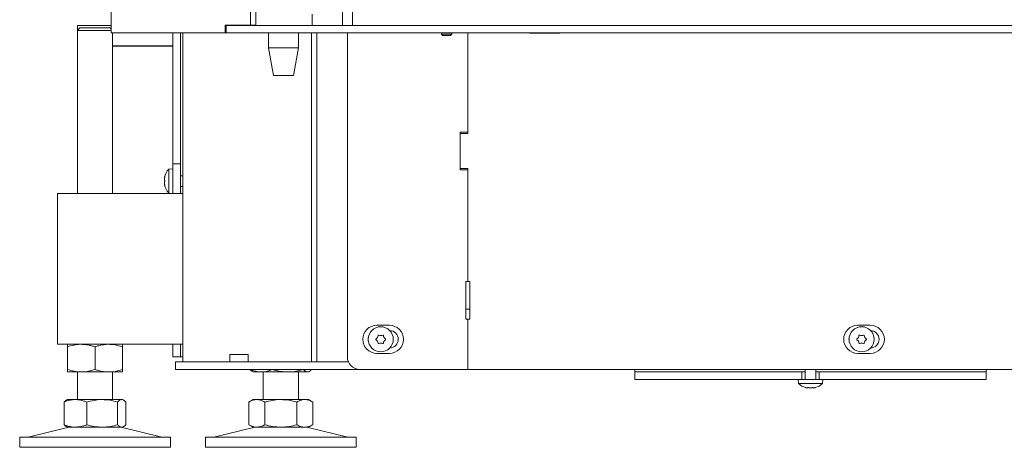
# Model space of a CAD drawing. Extents: x 1310 to 5205, y -433 to 2532.
# Drawn here: x 4404 to 4796, y 1144 to 1315 of the extents above; entities that cross this region are included whole.
import ezdxf

# ---------------------------------------------------------------- set-up
doc = ezdxf.new("R2010")
doc.units = 0
doc.header["$LTSCALE"] = 5
doc.layers.add('LAYER14', color=30, linetype='Continuous')
doc.layers.add('LAYER15', color=5, linetype='Continuous')

msp = doc.modelspace()

# ---------------------------------------------------------------- linework, layer by layer
at = {"color": 7, "linetype": 'Continuous', "lineweight": 9}
for p, q in [((4440.08, 1309.27), (4440.08, 2383.77)), ((4495.58, 1780.27), (4495.58, 1312.37)), ((4497.7, 1780.27), (4497.7, 1312.37)), ((4520.16, 1316.77), (4520.16, 1312.27)), ((4426.6, 1310.27), (4427.6, 1311.27)), ((4426.6, 1245.27), (4426.6, 1310.27)), ((4426.6, 1310.27), (4440.08, 1310.27)), ((4439.6, 1311.27), (4427.6, 1311.27)), ((4439.6, 1311.27), (4440.08, 1310.78)), ((4485.5, 1309.27), (4485.5, 1312.37)), ((4485.5, 1312.37), (4495.58, 1312.37)), ((4485.78, 1309.27), (4485.78, 1312.27)), ((4485.92, 1312.27), (4485.78, 1312.27)), ((4495.83, 1312.27), (4485.92, 1312.27)), ((4487.62, 1312.27), (4487.62, 1312.37)), ((4497.7, 1312.37), (4495.58, 1312.37)), ((4500.07, 1312.27), (4495.83, 1312.27)), ((4497.16, 1312.27), (4497.16, 1312.37)), ((4532.16, 1312.27), (4500.07, 1312.27)), ((4441.84, 1309.27), (4440.08, 1309.27)), ((4440.6, 1309.27), (4440.6, 1245.27)), ((4485.5, 1309.27), (4441.84, 1309.27)), ((4468.6, 1178.27), (4468.6, 1309.27)), ((4485.78, 1309.27), (4485.5, 1309.27)), ((4485.78, 1309.27), (4485.92, 1309.27)), ((4495.83, 1309.27), (4485.92, 1309.27)), ((4495.83, 1309.27), (4500.07, 1309.27)), ((5045.66, 1309.27), (4500.07, 1309.27)), ((4502.66, 1303.27), (4502.66, 1309.27)), ((4514.66, 1309.27), (4514.66, 1303.27)), ((4519.88, 1178.27), (4519.88, 1309.27)), ((4522, 1178.27), (4522, 1309.27)), ((4534.11, 1180.27), (4534.11, 1309.27)), ((4582.11, 1309.27), (4582.11, 1269.27)), ((4582.11, 1309.27), (4582.11, 1269.77)), ((4606.71, 1309.12), (4606.71, 1309.27)), ((4618.71, 1309.12), (4606.71, 1309.12)), ((4618.71, 1309.27), (4618.71, 1309.12)), ((4504.66, 1292.27), (4502.66, 1303.27)), ((4502.66, 1303.27), (4508.66, 1303.27)), ((4508.66, 1303.27), (4514.66, 1303.27)), ((4514.66, 1303.27), (4512.66, 1292.27)), ((4504.66, 1292.27), (4508.66, 1292.27)), ((4508.66, 1292.27), (4512.66, 1292.27)), ((4579.11, 1254.77), (4579.11, 1269.77)), ((4579.11, 1269.77), (4582.11, 1269.77)), ((4579.11, 1269.27), (4582.11, 1269.27)), ((4579.11, 1255.27), (4579.11, 1269.27)), ((4582.11, 1255.27), (4579.11, 1255.27)), ((4582.11, 1255.27), (4582.11, 1210.27)), ((4582.11, 1254.77), (4579.11, 1254.77)), ((4582.11, 1254.77), (4582.11, 1210.27)), ((4468.6, 1245.27), (4418.6, 1245.27)), ((4418.6, 1233.27), (4418.6, 1245.27)), ((4418.6, 1197.27), (4418.6, 1233.27)), ((4581.36, 1195.27), (4581.36, 1210.27)), ((4581.36, 1210.27), (4582.11, 1210.27)), ((4582.11, 1210.27), (4582.86, 1210.27)), ((4582.86, 1210.27), (4582.86, 1195.27)), ((4418.6, 1185.27), (4418.6, 1197.27)), ((4581.36, 1199.27), (4582.86, 1199.27)), ((4550.86, 1192.87), (4545.86, 1192.87)), ((4582.11, 1195.27), (4581.36, 1195.27)), ((4582.86, 1195.27), (4582.11, 1195.27)), ((4582.11, 1195.27), (4582.11, 1175.27)), ((4742.41, 1192.87), (4737.41, 1192.87)), ((4418.6, 1185.27), (4468.6, 1185.27)), ((4467.6, 1185.27), (4467.6, 1180.27)), ((4422.6, 1184.29), (4422.6, 1175.25)), ((4433.6, 1184.29), (4433.6, 1175.25)), ((4444.6, 1184.29), (4444.6, 1175.25)), ((4487.35, 1181.27), (4487.35, 1178.27)), ((4490.35, 1181.27), (4487.35, 1181.27)), ((4492.48, 1181.27), (4490.35, 1181.27)), ((4494.6, 1181.27), (4492.48, 1181.27)), ((4494.6, 1181.27), (4494.6, 1178.27)), ((4545.86, 1181.67), (4550.86, 1181.67)), ((4737.41, 1181.67), (4742.41, 1181.67)), ((4465.6, 1178.27), (4465.6, 1175.27)), ((4468.6, 1178.27), (4465.6, 1178.27)), ((4468.6, 1180.27), (4467.6, 1180.27)), ((4490.35, 1178.27), (4468.6, 1178.27)), ((4492.48, 1178.27), (4490.35, 1178.27)), ((4526.72, 1178.27), (4492.48, 1178.27)), ((4528.84, 1178.27), (4526.72, 1178.27)), ((4528.84, 1178.27), (4534.53, 1178.27)), ((4422.6, 1174.27), (4428.1, 1174.27)), ((4426.6, 1163.27), (4426.6, 1174.27)), ((4428.1, 1174.27), (4439.1, 1174.27)), ((4439.1, 1174.27), (4444.6, 1174.27)), ((4440.6, 1174.27), (4440.6, 1163.27)), ((4465.6, 1175.27), (4468.6, 1175.27)), ((4490.35, 1175.27), (4468.6, 1175.27)), ((4492.48, 1175.27), (4490.35, 1175.27)), ((4526.72, 1175.27), (4492.48, 1175.27)), ((4495.33, 1175.27), (4495.33, 1175.25)), ((4496.6, 1174.27), (4496.2, 1174.5)), ((4496.6, 1174.27), (4499.82, 1174.27)), ((4499.82, 1174.27), (4510.44, 1174.27)), ((4500.6, 1163.27), (4500.6, 1174.27)), ((4504.31, 1175.27), (4504.31, 1175.25)), ((4510.44, 1174.27), (4518.22, 1174.27)), ((4514.6, 1174.27), (4514.6, 1163.27)), ((4516.58, 1175.27), (4516.58, 1175.25)), ((4518.22, 1174.27), (4518.6, 1174.27)), ((4519, 1174.5), (4518.6, 1174.27)), ((4519.87, 1175.27), (4519.87, 1175.25)), ((4526.72, 1175.27), (4528.84, 1175.27)), ((4528.84, 1175.27), (4539.11, 1175.27)), ((4582.11, 1175.27), (4539.11, 1175.27)), ((4972.66, 1175.27), (4582.11, 1175.27)), ((4648.6, 1174.27), (4648.6, 1175.27)), ((4741.07, 1174.27), (4788.6, 1174.27)), ((4788.6, 1175.27), (4788.6, 1174.27)), ((4421.33, 1162.29), (4421.33, 1153.25)), ((4422.21, 1163.04), (4422.6, 1163.27)), ((4422.6, 1163.27), (4425.82, 1163.27)), ((4425.82, 1163.27), (4436.44, 1163.27)), ((4430.31, 1162.29), (4430.31, 1153.25)), ((4436.44, 1163.27), (4444.22, 1163.27)), ((4442.58, 1162.29), (4442.58, 1153.25)), ((4444.22, 1163.27), (4444.6, 1163.27)), ((4444.6, 1163.27), (4444.99, 1163.04)), ((4445.87, 1162.29), (4445.87, 1153.25)), ((4494.9, 1162.29), (4496.6, 1163.27)), ((4494.9, 1162.29), (4494.9, 1153.25)), ((4496.6, 1163.27), (4498.07, 1163.27)), ((4498.07, 1163.27), (4507.6, 1163.27)), ((4501.25, 1162.29), (4501.25, 1153.25)), ((4507.6, 1163.27), (4517.12, 1163.27)), ((4513.95, 1162.29), (4513.95, 1153.25)), ((4517.12, 1163.27), (4518.6, 1163.27)), ((4518.6, 1163.27), (4520.3, 1162.29)), ((4520.3, 1162.29), (4520.3, 1153.25)), ((4496.6, 1152.27), (4494.9, 1153.25)), ((4520.3, 1153.25), (4518.6, 1152.27)), ((4406.95, 1148.35), (4422.66, 1152.16)), ((4422.6, 1152.27), (4422.2, 1152.5)), ((4422.6, 1152.27), (4425.82, 1152.27)), ((4425.82, 1152.27), (4436.44, 1152.27)), ((4436.44, 1152.27), (4444.22, 1152.27)), ((4444.22, 1152.27), (4444.6, 1152.27)), ((4444.54, 1152.16), (4460.25, 1148.35)), ((4445, 1152.5), (4444.6, 1152.27)), ((4480.95, 1148.35), (4496.66, 1152.16)), ((4496.6, 1152.27), (4498.07, 1152.27)), ((4498.07, 1152.27), (4507.6, 1152.27)), ((4507.6, 1152.27), (4517.12, 1152.27)), ((4517.12, 1152.27), (4518.6, 1152.27)), ((4518.54, 1152.16), (4534.25, 1148.35)), ((4403.6, 1144.27), (4403.6, 1148.27)), ((4463.6, 1148.27), (4403.6, 1148.27)), ((4463.6, 1148.27), (4463.6, 1144.27)), ((4477.6, 1144.27), (4477.6, 1148.27)), ((4537.6, 1148.27), (4477.6, 1148.27)), ((4537.6, 1148.27), (4537.6, 1144.27)), ((4463.6, 1144.27), (4403.6, 1144.27)), ((4537.6, 1144.27), (4477.6, 1144.27))]:
    msp.add_line(p, q, dxfattribs=at)
at = {"color": 5, "linetype": 'Continuous', "lineweight": 9}
for p, q in [((4467.6, 1309.27), (4467.6, 1257.07)), ((4462.96, 1255.03), (4464.6, 1255.17)), ((4462.96, 1245.51), (4462.96, 1255.03)), ((4461.34, 1251.77), (4461.26, 1251.77)), ((4467.6, 1252.37), (4468.6, 1252.37)), ((4461.26, 1251.02), (4461.26, 1251.02)), ((4461.26, 1249.52), (4461.26, 1249.52)), ((4461.26, 1248.77), (4461.26, 1248.77)), ((4461.34, 1248.77), (4461.26, 1248.77)), ((4468.6, 1248.17), (4467.6, 1248.17)), ((4464.6, 1245.37), (4462.96, 1245.51)), ((4648.6, 1174.27), (4696.12, 1174.27)), ((4716.5, 1171.27), (4716.5, 1175.27)), ((4720.7, 1175.27), (4720.7, 1171.27)), ((4713.84, 1169.63), (4713.7, 1171.27)), ((4723.35, 1169.63), (4713.84, 1169.63)), ((4722.1, 1171.27), (4715.1, 1171.27)), ((4723.5, 1171.27), (4723.35, 1169.63)), ((4717.3, 1167.93), (4717.3, 1167.93)), ((4718.6, 1167.93), (4718.6, 1167.93)), ((4719.9, 1167.93), (4719.9, 1167.93))]:
    msp.add_line(p, q, dxfattribs=at)
at = {"color": 5, "linetype": 'Continuous', "lineweight": 9, "flags": 128}
for points in [[(4461.26, 1251.77), (4461.26, 1251.77)], [(4461.26, 1248.77), (4461.26, 1248.77), (4461.26, 1248.77), (4461.26, 1248.77), (4461.26, 1248.77), (4461.26, 1248.77), (4461.26, 1248.77), (4461.26, 1248.77), (4461.26, 1248.77)], [(4461.26, 1248.77), (4461.26, 1248.77)]]:
    msp.add_lwpolyline(points, dxfattribs=at)
at = {"color": 7, "linetype": 'Continuous', "lineweight": 9}
for centre in [(4547.41, 1187.27), (4738.95, 1187.27)]:
    msp.add_circle(centre, 5, dxfattribs=at)
at = {"color": 5, "linetype": 'Continuous', "lineweight": 9}
for centre, start, end in [((4468.1, 1250.27), 137.1907, 167.6264), ((4468.1, 1250.27), 192.3929, 222.8093), ((4718.6, 1174.77), 227.1907, 253.9994), ((4718.6, 1174.77), 285.9698, 312.8093)]:
    msp.add_arc(centre, 7, start, end, dxfattribs=at)
at = {"color": 7, "linetype": 'Continuous', "lineweight": 9}
for centre, radius, start, end in [((4545.86, 1187.27), 5.6, 90, 270), ((4550.86, 1187.27), 5.6, 270, 90), ((4737.41, 1187.27), 5.6, 90, 270), ((4742.41, 1187.27), 5.6, 270, 90), ((4544.56, 1188.92), 1.8, 329.9928, 355.5817), ((4546.55, 1188.76), 0.2, 64.4183, 175.5817), ((4547.41, 1190.57), 1.8, 244.4183, 270.0049), ((4547.41, 1190.57), 1.8, 269.9951, 295.5817), ((4548.28, 1188.76), 0.2, 4.4183, 115.5817), ((4550.27, 1188.92), 1.8, 184.4183, 210.0027), ((4550.86, 1187.27), 3.5, 272.0111, 87.9889), ((4736.09, 1188.92), 1.8, 329.9928, 355.5817), ((4738.08, 1188.76), 0.2, 64.4183, 175.5817), ((4738.95, 1190.57), 1.8, 244.4183, 270.0049), ((4738.95, 1190.57), 1.8, 269.9951, 295.5817), ((4739.81, 1188.76), 0.2, 4.4183, 115.5817), ((4741.8, 1188.92), 1.8, 184.4183, 210.0027), ((4742.41, 1187.27), 3.5, 271.7276, 88.2724), ((4545.86, 1187.27), 3.5, 162.4942, 197.5058), ((4545.69, 1187.27), 0.2, 124.4183, 235.5817), ((4544.56, 1188.92), 1.8, 304.4183, 330.0027), ((4544.56, 1185.62), 1.8, 29.9928, 55.5817), ((4544.56, 1185.62), 1.8, 4.4183, 30.0027), ((4546.55, 1185.77), 0.2, 184.4183, 295.5817), ((4547.41, 1183.97), 1.8, 89.9928, 115.5817), ((4547.41, 1183.97), 1.8, 64.4183, 90.0027), ((4548.28, 1185.77), 0.2, 244.4183, 355.5817), ((4550.27, 1185.62), 1.8, 149.9928, 175.5817), ((4550.27, 1188.92), 1.8, 209.9928, 235.5817), ((4550.27, 1185.62), 1.8, 124.4183, 150.0027), ((4549.14, 1187.27), 0.2, 304.4183, 55.5817), ((4737.41, 1187.27), 3.5, 165.6786, 194.3214), ((4737.22, 1187.27), 0.2, 124.4183, 235.5817), ((4736.09, 1188.92), 1.8, 304.4183, 330.0027), ((4736.09, 1185.62), 1.8, 29.9928, 55.5817), ((4736.09, 1185.62), 1.8, 4.4183, 30.0027), ((4738.08, 1185.77), 0.2, 184.4183, 295.5817), ((4738.95, 1183.97), 1.8, 89.9928, 115.5817), ((4738.95, 1183.97), 1.8, 64.4183, 90.0027), ((4739.81, 1185.77), 0.2, 244.4183, 355.5817), ((4741.8, 1185.62), 1.8, 149.9928, 175.5817), ((4741.81, 1188.92), 1.8, 209.9928, 235.5817), ((4741.81, 1185.62), 1.8, 124.4183, 150.0027), ((4740.67, 1187.27), 0.2, 304.4183, 55.5817), ((4539.11, 1180.27), 5, 180, 270), ((4423.6, 1148.27), 4, 90, 103.609), ((4443.6, 1148.27), 4, 76.391, 90), ((4497.6, 1148.27), 4, 90, 103.609), ((4517.6, 1148.27), 4, 76.391, 90), ((4406.24, 1151.27), 3, 270, 283.609), ((4460.96, 1151.27), 3, 256.391, 270), ((4480.24, 1151.27), 3, 270, 283.609), ((4534.96, 1151.27), 3, 256.391, 270)]:
    msp.add_arc(centre, radius, start, end, dxfattribs=at)
at = {"color": 5, "linetype": 'Continuous', "lineweight": 9}
for points, knots in [([(4461.35, 1251.95), (4461.33, 1251.91), (4461.29, 1251.84), (4461.27, 1251.78), (4461.26, 1251.77), (4461.26, 1251.77)], [0, 0, 0, 0, 0.3395648, 0.6887252, 1, 1, 1, 1]), ([(4461.26, 1251.02), (4461.26, 1251.1), (4461.27, 1251.27), (4461.3, 1251.52), (4461.33, 1251.7), (4461.35, 1251.78)], [0, 0, 0, 0, 0.3392556, 0.68861, 1, 1, 1, 1]), ([(4461.35, 1251.78), (4461.35, 1251.8), (4461.36, 1251.85), (4461.37, 1251.9), (4461.37, 1251.94), (4461.37, 1251.97), (4461.36, 1251.97), (4461.35, 1251.95), (4461.35, 1251.95)], [0, 0, 0, 0, 0.173655, 0.347991, 0.518533, 0.685946, 0.853626, 1, 1, 1, 1]), ([(4461.35, 1250.43), (4461.33, 1250.49), (4461.29, 1250.6), (4461.27, 1250.8), (4461.26, 1250.95), (4461.26, 1251.02)], [0, 0, 0, 0, 0.339552, 0.688699, 1, 1, 1, 1]), ([(4461.26, 1249.52), (4461.26, 1249.6), (4461.27, 1249.75), (4461.3, 1249.95), (4461.33, 1250.05), (4461.35, 1250.1)], [0, 0, 0, 0, 0.339256, 0.688611, 1, 1, 1, 1]), ([(4461.35, 1248.76), (4461.33, 1248.85), (4461.29, 1249.03), (4461.27, 1249.29), (4461.26, 1249.44), (4461.26, 1249.52)], [0, 0, 0, 0, 0.339577, 0.688751, 1, 1, 1, 1]), ([(4461.26, 1248.77), (4461.26, 1248.76), (4461.27, 1248.76), (4461.3, 1248.69), (4461.33, 1248.62), (4461.35, 1248.59)], [0, 0, 0, 0, 0.3392744, 0.6886494, 1, 1, 1, 1]), ([(4461.35, 1250.1), (4461.35, 1250.12), (4461.36, 1250.15), (4461.37, 1250.21), (4461.37, 1250.28), (4461.37, 1250.34), (4461.36, 1250.4), (4461.35, 1250.42), (4461.35, 1250.43)], [0, 0, 0, 0, 0.173551, 0.347889, 0.518434, 0.685848, 0.853527, 1, 1, 1, 1]), ([(4461.35, 1248.59), (4461.35, 1248.58), (4461.36, 1248.57), (4461.37, 1248.57), (4461.37, 1248.6), (4461.37, 1248.64), (4461.36, 1248.7), (4461.35, 1248.74), (4461.35, 1248.76)], [0, 0, 0, 0, 0.173602, 0.347939, 0.518483, 0.685896, 0.853576, 1, 1, 1, 1]), ([(4716.76, 1168.02), (4716.74, 1168.02), (4716.71, 1168.03), (4716.67, 1168.04), (4716.67, 1168.04), (4716.67, 1168.04)], [0, 0, 0, 0, 0.3459195, 0.6934095, 1, 1, 1, 1]), ([(4716.71, 1168.03), (4716.71, 1168.03), (4716.72, 1168.03), (4716.74, 1168.02), (4716.76, 1168.02)], [0, 0, 0, 0, 0.122683, 1, 1, 1, 1]), ([(4717.3, 1167.93), (4717.25, 1167.93), (4717.15, 1167.94), (4716.96, 1167.97), (4716.82, 1168), (4716.76, 1168.02)], [0, 0, 0, 0, 0.339256, 0.688611, 1, 1, 1, 1]), ([(4717.53, 1168.02), (4717.52, 1168), (4717.5, 1167.96), (4717.42, 1167.94), (4717.34, 1167.93), (4717.3, 1167.93)], [0, 0, 0, 0, 0.339577, 0.688751, 1, 1, 1, 1]), ([(4717.82, 1168.02), (4717.8, 1168.02), (4717.76, 1168.03), (4717.69, 1168.04), (4717.63, 1168.04), (4717.58, 1168.04), (4717.54, 1168.03), (4717.54, 1168.02), (4717.53, 1168.02)], [0, 0, 0, 0, 0.173602, 0.347939, 0.518483, 0.685896, 0.853576, 1, 1, 1, 1]), ([(4718.6, 1167.93), (4718.51, 1167.93), (4718.32, 1167.94), (4718.06, 1167.97), (4717.9, 1168), (4717.82, 1168.02)], [0, 0, 0, 0, 0.339274, 0.688649, 1, 1, 1, 1]), ([(4719.37, 1168.02), (4719.29, 1168), (4719.12, 1167.96), (4718.86, 1167.94), (4718.68, 1167.93), (4718.6, 1167.93)], [0, 0, 0, 0, 0.339565, 0.688725, 1, 1, 1, 1]), ([(4719.66, 1168.02), (4719.66, 1168.02), (4719.65, 1168.03), (4719.61, 1168.04), (4719.56, 1168.04), (4719.49, 1168.04), (4719.43, 1168.03), (4719.39, 1168.02), (4719.37, 1168.02)], [0, 0, 0, 0, 0.173655, 0.347991, 0.518533, 0.685946, 0.853626, 1, 1, 1, 1]), ([(4719.9, 1167.93), (4719.85, 1167.93), (4719.77, 1167.94), (4719.69, 1167.97), (4719.67, 1168), (4719.66, 1168.02)], [0, 0, 0, 0, 0.339256, 0.68861, 1, 1, 1, 1]), ([(4720.44, 1168.02), (4720.37, 1168), (4720.22, 1167.96), (4720.04, 1167.94), (4719.94, 1167.93), (4719.9, 1167.93)], [0, 0, 0, 0, 0.339552, 0.688699, 1, 1, 1, 1]), ([(4720.52, 1168.04), (4720.52, 1168.04), (4720.53, 1168.04), (4720.51, 1168.04), (4720.48, 1168.03), (4720.45, 1168.02), (4720.44, 1168.02)], [0, 0, 0, 0, 0.038798, 0.372954, 0.707641, 1, 1, 1, 1])]:
    msp.add_open_spline(points, degree=3, knots=knots, dxfattribs=at)
at = {"color": 7, "linetype": 'Continuous', "lineweight": 9}
for points, knots in [([(4428.1, 1185.27), (4427.97, 1185.27), (4426.98, 1185.26), (4425.12, 1185.04), (4423.44, 1184.54), (4422.6, 1184.29)], [0, 0, 0, 0, 0.070096, 0.530788, 1, 1, 1, 1]), ([(4422.6, 1184.29), (4422.6, 1184.56), (4422.6, 1185.11), (4422.6, 1185.22), (4422.6, 1185.27)], [0, 0, 0, 0, 0.495458, 1, 1, 1, 1]), ([(4433.6, 1184.29), (4433.15, 1184.43), (4432.26, 1184.71), (4430.9, 1185.02), (4429.51, 1185.23), (4428.57, 1185.26), (4428.1, 1185.27)], [0, 0, 0, 0, 0.247269, 0.495363, 0.746874, 1, 1, 1, 1]), ([(4439.1, 1185.27), (4437.71, 1185.16), (4435.84, 1185.01), (4434.05, 1184.43), (4433.6, 1184.29)], [0, 0, 0, 0, 0.747436, 1, 1, 1, 1]), ([(4444.6, 1184.29), (4443.94, 1184.49), (4442.62, 1184.89), (4440.77, 1185.22), (4439.59, 1185.25), (4439.1, 1185.27)], [0, 0, 0, 0, 0.366205, 0.735556, 1, 1, 1, 1]), ([(4444.6, 1185.27), (4444.6, 1185.27), (4444.6, 1185.26), (4444.6, 1185.04), (4444.6, 1184.54), (4444.6, 1184.29)], [0, 0, 0, 0, 0.070096, 0.530788, 1, 1, 1, 1]), ([(4422.6, 1175.25), (4423.49, 1174.98), (4425.29, 1174.42), (4427.16, 1174.32), (4428.1, 1174.27)], [0, 0, 0, 0, 0.495458, 1, 1, 1, 1]), ([(4422.6, 1174.27), (4422.6, 1174.27), (4422.6, 1174.28), (4422.6, 1174.49), (4422.6, 1175), (4422.6, 1175.25)], [0, 0, 0, 0, 0.070096, 0.530788, 1, 1, 1, 1]), ([(4428.1, 1174.27), (4428.23, 1174.27), (4429.21, 1174.28), (4431.08, 1174.49), (4432.75, 1175), (4433.6, 1175.25)], [0, 0, 0, 0, 0.070096, 0.530788, 1, 1, 1, 1]), ([(4433.6, 1175.25), (4434.05, 1175.11), (4435.84, 1174.53), (4437.71, 1174.38), (4439.1, 1174.27)], [0, 0, 0, 0, 0.2525637, 1, 1, 1, 1]), ([(4439.1, 1174.27), (4439.59, 1174.28), (4441.45, 1174.34), (4443.26, 1174.86), (4444.6, 1175.25)], [0, 0, 0, 0, 0.264671, 1, 1, 1, 1]), ([(4444.6, 1175.25), (4444.6, 1174.98), (4444.6, 1174.42), (4444.6, 1174.32), (4444.6, 1174.27)], [0, 0, 0, 0, 0.495458, 1, 1, 1, 1]), ([(4495.33, 1175.25), (4496.06, 1174.98), (4497.53, 1174.42), (4499.05, 1174.32), (4499.82, 1174.27)], [0, 0, 0, 0, 0.495458, 1, 1, 1, 1]), ([(4496.21, 1174.52), (4496.17, 1174.53), (4495.87, 1174.64), (4495.58, 1174.97), (4495.33, 1175.25)], [0, 0, 0, 0, 0.131939, 1, 1, 1, 1]), ([(4499.82, 1174.27), (4499.93, 1174.27), (4500.73, 1174.28), (4502.25, 1174.49), (4503.62, 1175), (4504.31, 1175.25)], [0, 0, 0, 0, 0.070096, 0.530788, 1, 1, 1, 1]), ([(4504.31, 1175.25), (4504.81, 1175.11), (4506.81, 1174.53), (4508.89, 1174.38), (4510.44, 1174.27)], [0, 0, 0, 0, 0.2525637, 1, 1, 1, 1]), ([(4510.44, 1174.27), (4510.99, 1174.28), (4513.07, 1174.34), (4515.09, 1174.86), (4516.58, 1175.25)], [0, 0, 0, 0, 0.264671, 1, 1, 1, 1]), ([(4516.58, 1175.25), (4516.85, 1174.98), (4517.38, 1174.42), (4517.94, 1174.32), (4518.22, 1174.27)], [0, 0, 0, 0, 0.495458, 1, 1, 1, 1]), ([(4518.22, 1174.27), (4518.26, 1174.27), (4518.56, 1174.28), (4519.11, 1174.49), (4519.61, 1175), (4519.87, 1175.25)], [0, 0, 0, 0, 0.070096, 0.530788, 1, 1, 1, 1]), ([(4425.82, 1163.27), (4425.42, 1163.25), (4424.46, 1163.22), (4422.95, 1162.9), (4421.87, 1162.49), (4421.33, 1162.29)], [0, 0, 0, 0, 0.264443, 0.630356, 1, 1, 1, 1]), ([(4421.33, 1162.29), (4421.46, 1162.42), (4421.73, 1162.7), (4422.02, 1162.95), (4422.18, 1163.02), (4422.21, 1163.04)], [0, 0, 0, 0, 0.4570846, 0.9156948, 1, 1, 1, 1]), ([(4430.31, 1162.29), (4429.94, 1162.43), (4429.03, 1162.78), (4427.53, 1163.18), (4426.39, 1163.24), (4425.82, 1163.27)], [0, 0, 0, 0, 0.252256, 0.623848, 1, 1, 1, 1]), ([(4436.44, 1163.27), (4436.3, 1163.27), (4435.2, 1163.26), (4433.12, 1163.04), (4431.25, 1162.54), (4430.31, 1162.29)], [0, 0, 0, 0, 0.0700962, 0.5307876, 1, 1, 1, 1]), ([(4442.58, 1162.29), (4441.58, 1162.56), (4439.57, 1163.11), (4437.49, 1163.22), (4436.44, 1163.27)], [0, 0, 0, 0, 0.495458, 1, 1, 1, 1]), ([(4444.22, 1163.27), (4444.18, 1163.27), (4443.89, 1163.26), (4443.33, 1163.04), (4442.83, 1162.54), (4442.58, 1162.29)], [0, 0, 0, 0, 0.070096, 0.530788, 1, 1, 1, 1]), ([(4445.87, 1162.29), (4445.73, 1162.43), (4445.47, 1162.71), (4445.06, 1163.02), (4444.64, 1163.23), (4444.36, 1163.26), (4444.22, 1163.27)], [0, 0, 0, 0, 0.247269, 0.495363, 0.746874, 1, 1, 1, 1]), ([(4498.07, 1163.27), (4497.79, 1163.25), (4497.11, 1163.22), (4496.04, 1162.9), (4495.28, 1162.49), (4494.9, 1162.29)], [0, 0, 0, 0, 0.264443, 0.630356, 1, 1, 1, 1]), ([(4501.25, 1162.29), (4500.98, 1162.43), (4500.34, 1162.78), (4499.28, 1163.18), (4498.48, 1163.24), (4498.07, 1163.27)], [0, 0, 0, 0, 0.252256, 0.623848, 1, 1, 1, 1]), ([(4507.6, 1163.27), (4507.45, 1163.27), (4506.31, 1163.26), (4504.16, 1163.04), (4502.22, 1162.54), (4501.25, 1162.29)], [0, 0, 0, 0, 0.070096, 0.530788, 1, 1, 1, 1]), ([(4513.95, 1162.29), (4512.92, 1162.56), (4510.83, 1163.11), (4508.68, 1163.22), (4507.6, 1163.27)], [0, 0, 0, 0, 0.495458, 1, 1, 1, 1]), ([(4517.12, 1163.27), (4517.05, 1163.27), (4516.48, 1163.26), (4515.4, 1163.04), (4514.44, 1162.54), (4513.95, 1162.29)], [0, 0, 0, 0, 0.070096, 0.530788, 1, 1, 1, 1]), ([(4520.3, 1162.29), (4520.04, 1162.43), (4519.53, 1162.71), (4518.74, 1163.02), (4517.94, 1163.23), (4517.4, 1163.26), (4517.12, 1163.27)], [0, 0, 0, 0, 0.2472686, 0.4953626, 0.746874, 1, 1, 1, 1]), ([(4421.33, 1153.25), (4422.42, 1152.86), (4423.9, 1152.34), (4425.42, 1152.28), (4425.82, 1152.27)], [0, 0, 0, 0, 0.735329, 1, 1, 1, 1]), ([(4422.21, 1152.52), (4422.17, 1152.53), (4421.87, 1152.64), (4421.58, 1152.97), (4421.33, 1153.25)], [0, 0, 0, 0, 0.131939, 1, 1, 1, 1]), ([(4425.82, 1152.27), (4426.96, 1152.38), (4428.48, 1152.53), (4429.94, 1153.11), (4430.31, 1153.25)], [0, 0, 0, 0, 0.747436, 1, 1, 1, 1]), ([(4430.31, 1153.25), (4431.31, 1152.98), (4433.32, 1152.42), (4435.4, 1152.32), (4436.44, 1152.27)], [0, 0, 0, 0, 0.495458, 1, 1, 1, 1]), ([(4436.44, 1152.27), (4436.59, 1152.27), (4437.69, 1152.28), (4439.77, 1152.49), (4441.64, 1153), (4442.58, 1153.25)], [0, 0, 0, 0, 0.070096, 0.530788, 1, 1, 1, 1]), ([(4442.58, 1153.25), (4442.85, 1152.98), (4443.38, 1152.42), (4443.94, 1152.32), (4444.22, 1152.27)], [0, 0, 0, 0, 0.495458, 1, 1, 1, 1]), ([(4444.22, 1152.27), (4444.26, 1152.27), (4444.56, 1152.28), (4445.11, 1152.49), (4445.61, 1153), (4445.87, 1153.25)], [0, 0, 0, 0, 0.070096, 0.530788, 1, 1, 1, 1]), ([(4494.9, 1153.25), (4495.67, 1152.86), (4496.71, 1152.34), (4497.79, 1152.28), (4498.07, 1152.27)], [0, 0, 0, 0, 0.735329, 1, 1, 1, 1]), ([(4498.07, 1152.27), (4498.87, 1152.38), (4499.95, 1152.53), (4500.98, 1153.11), (4501.25, 1153.25)], [0, 0, 0, 0, 0.747436, 1, 1, 1, 1]), ([(4501.25, 1153.25), (4502.28, 1152.98), (4504.36, 1152.42), (4506.51, 1152.32), (4507.6, 1152.27)], [0, 0, 0, 0, 0.495458, 1, 1, 1, 1]), ([(4507.6, 1152.27), (4507.75, 1152.27), (4508.89, 1152.28), (4511.04, 1152.49), (4512.97, 1153), (4513.95, 1153.25)], [0, 0, 0, 0, 0.070096, 0.530788, 1, 1, 1, 1]), ([(4513.95, 1153.25), (4514.46, 1152.98), (4515.5, 1152.42), (4516.58, 1152.32), (4517.12, 1152.27)], [0, 0, 0, 0, 0.495458, 1, 1, 1, 1]), ([(4517.12, 1152.27), (4517.2, 1152.27), (4517.77, 1152.28), (4518.84, 1152.49), (4519.81, 1153), (4520.3, 1153.25)], [0, 0, 0, 0, 0.070096, 0.530788, 1, 1, 1, 1])]:
    msp.add_open_spline(points, degree=3, knots=knots, dxfattribs=at)
at = {"layer": 'LAYER14', "linetype": 'Continuous', "lineweight": 9}
for p, q in [((4532.16, 1312.77), (4532.16, 1786.77)), ((4536.16, 1312.77), (4536.16, 1786.77)), ((4532.16, 1312.77), (4532.16, 1312.27)), ((4532.16, 1312.27), (4536.16, 1312.27)), ((4536.16, 1312.27), (4536.16, 1312.77)), ((4536.16, 1312.27), (4536.66, 1312.27)), ((5121.16, 1312.27), (4536.66, 1312.27)), ((4571.56, 1308.77), (4571.56, 1309.27)), ((4572.06, 1308.27), (4571.56, 1308.77)), ((4571.56, 1308.77), (4575.76, 1308.77)), ((4572.06, 1308.27), (4575.26, 1308.27)), ((4575.76, 1308.77), (4575.26, 1308.27)), ((4575.26, 1308.27), (4575.26, 1308.27)), ((4575.76, 1309.27), (4575.76, 1308.77)), ((4575.76, 1308.77), (4575.76, 1308.77))]:
    msp.add_line(p, q, dxfattribs=at)
at = {"layer": 'LAYER15', "linetype": 'Continuous', "lineweight": 9}
for p, q in [((4426.6, 1312.27), (4440.08, 1312.27)), ((4426.6, 1312.27), (4426.6, 1310.27)), ((4426.6, 1304.04), (4426.6, 1304.14)), ((4440.6, 1304.14), (4464.6, 1304.14)), ((4440.6, 1304.04), (4464.6, 1304.04)), ((4464.6, 1185.27), (4464.6, 1180.27)), ((4467.6, 1185.27), (4467.6, 1180.27)), ((4467.6, 1180.27), (4464.6, 1180.27)), ((4648.6, 1171.27), (4648.6, 1174.27)), ((4741.07, 1174.27), (4788.6, 1174.27)), ((4788.6, 1174.27), (4788.6, 1171.27)), ((4741.07, 1171.27), (4788.6, 1171.27))]:
    msp.add_line(p, q, dxfattribs=at)
at = {"layer": 'LAYER15', "color": 5, "linetype": 'Continuous', "lineweight": 9}
for p, q in [((4464.6, 1309.27), (4464.6, 1257.07)), ((4467.6, 1309.27), (4467.6, 1257.07)), ((4467.6, 1257.07), (4464.6, 1257.07)), ((4464.6, 1257.07), (4464.6, 1256.07)), ((4464.6, 1256.07), (4464.6, 1245.27)), ((4467.6, 1256.07), (4467.6, 1257.07)), ((4467.6, 1256.07), (4467.6, 1245.27)), ((4648.6, 1174.27), (4696.12, 1174.27)), ((4696.12, 1174.27), (4704.36, 1174.27)), ((4704.36, 1174.27), (4708.82, 1174.27)), ((4708.82, 1174.27), (4712.3, 1174.27)), ((4712.3, 1174.27), (4713.6, 1174.27)), ((4713.6, 1174.27), (4715.1, 1174.27)), ((4715.1, 1174.27), (4715.1, 1171.27)), ((4715.1, 1174.27), (4716.5, 1174.27)), ((4720.7, 1174.27), (4722.1, 1174.27)), ((4722.1, 1174.27), (4722.1, 1171.27)), ((4722.1, 1174.27), (4723.6, 1174.27)), ((4723.6, 1174.27), (4724.9, 1174.27)), ((4724.9, 1174.27), (4728.38, 1174.27)), ((4728.38, 1174.27), (4732.84, 1174.27)), ((4732.84, 1174.27), (4741.07, 1174.27)), ((4648.6, 1171.27), (4696.12, 1171.27)), ((4696.12, 1171.27), (4704.36, 1171.27)), ((4704.36, 1171.27), (4708.82, 1171.27)), ((4708.82, 1171.27), (4712.3, 1171.27)), ((4712.3, 1171.27), (4713.6, 1171.27)), ((4713.6, 1171.27), (4715.1, 1171.27)), ((4722.1, 1171.27), (4723.6, 1171.27)), ((4723.6, 1171.27), (4724.9, 1171.27)), ((4724.9, 1171.27), (4728.38, 1171.27)), ((4728.38, 1171.27), (4732.84, 1171.27)), ((4732.84, 1171.27), (4741.07, 1171.27))]:
    msp.add_line(p, q, dxfattribs=at)

doc.saveas('drawing.dxf')
